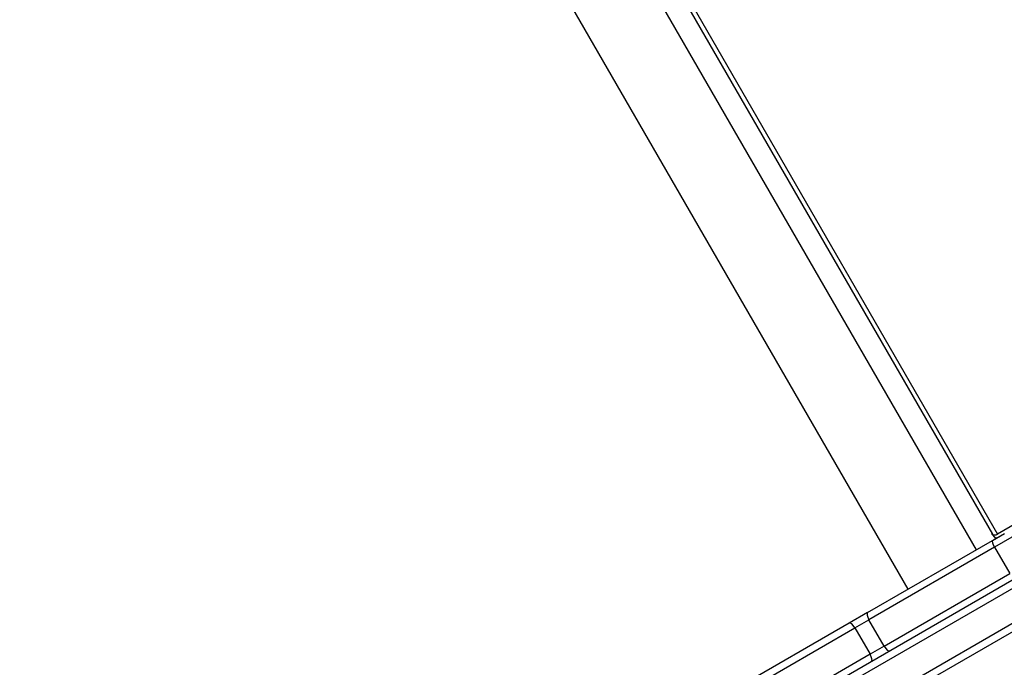
# Model space of a CAD drawing. Units: millimetres. Extents: x -3073 to 3016, y -2195 to 3155.
# Drawn here: x -1509 to -1089, y 524 to 800 of the extents above; entities that cross this region are included whole.
import ezdxf

# ---------------------------------------------------------------- set-up
doc = ezdxf.new("R2010")
doc.units = ezdxf.units.MM
doc.header["$LTSCALE"] = 40
doc.layers.add('SW_Toestellen', color=2, linetype='Continuous')

msp = doc.modelspace()

# ---------------------------------------------------------------- linework, layer by layer
at = {"layer": 'SW_Toestellen'}
for p, q in [((-1479.91, 1230.73), (-1100.68, 573.89)), ((-1509.09, 1213.88), (-1129.87, 557.04)), ((-1295.49, 930.01), (-1093.71, 580.51)), ((-1293.28, 930.11), (-1091.5, 580.62)), ((-676.51, 820.21), (-1091.5, 580.62)), ((-1094.06, 580.85), (-1093.71, 580.51)), ((-1094.06, 580.85), (-1092.45, 578.65)), ((-1093.73, 577.91), (-1088.53, 580.91)), ((-1147.02, 547.14), (-1093.73, 577.91)), ((-1085.39, 579.26), (-1092.81, 574.98)), ((-1085.39, 579.26), (-1092.81, 574.98)), ((-1092.81, 574.98), (-1146.43, 544.02)), ((-1092.81, 574.98), (-1146.43, 544.02)), ((-1092.81, 574.98), (-1086.31, 563.72)), ((-1066.75, 571.54), (-1185.59, 502.93)), ((-1184.44, 500.14), (-1065.6, 568.74)), ((-1184.44, 500.14), (-1065.6, 568.74)), ((-1139.93, 532.76), (-1086.31, 563.72)), ((-1139.93, 532.76), (-1086.31, 563.72)), ((-1059.1, 557.49), (-1177.94, 488.88)), ((-1059.1, 557.49), (-1177.94, 488.88)), ((-1176.09, 486.48), (-1057.25, 555.09)), ((-1147.02, 547.14), (-1154.86, 542.61)), ((-1154.86, 542.61), (-1203.2, 514.7)), ((-1152.47, 540.53), (-1146.43, 544.02)), ((-1152.47, 540.53), (-1146.43, 544.02)), ((-1139.93, 532.76), (-1146.43, 544.02)), ((-1199.53, 513.36), (-1152.47, 540.53)), ((-1199.53, 513.36), (-1152.47, 540.53)), ((-1152.47, 540.53), (-1145.97, 529.27)), ((-1139.93, 532.76), (-1145.97, 529.27)), ((-1139.93, 532.76), (-1145.97, 529.27)), ((-1145.97, 529.27), (-1181.96, 508.5)), ((-1145.97, 529.27), (-1181.96, 508.5))]:
    msp.add_line(p, q, dxfattribs=at)
for centre, major_axis, ratio, start_param, end_param in [((-1092.11, 581.68), (-1.73, -1), 0.615661, 0.174533, 1.570796), ((-1092.23, 575.31), (-1.5, 2.6), 0.223019, 0, 1.570796), ((-1092.11, 581.68), (-3.46, -2), 0.615661, 1.093374, 1.570796), ((-1145.52, 544.55), (-1.5, 2.6), 0.353379, 0, 1.570796), ((-1153.36, 540.02), (-1.5, 2.6), 0.34356, 4.712389, 6.283185), ((-1139.02, 533.29), (1.5, -2.6), 0.353379, 4.712389, 6.283185), ((-1146.86, 528.76), (1.5, -2.6), 0.34356, 0, 1.570796)]:
    msp.add_ellipse(centre, major_axis=major_axis, ratio=ratio, start_param=start_param, end_param=end_param, dxfattribs=at)

doc.saveas('drawing.dxf')
